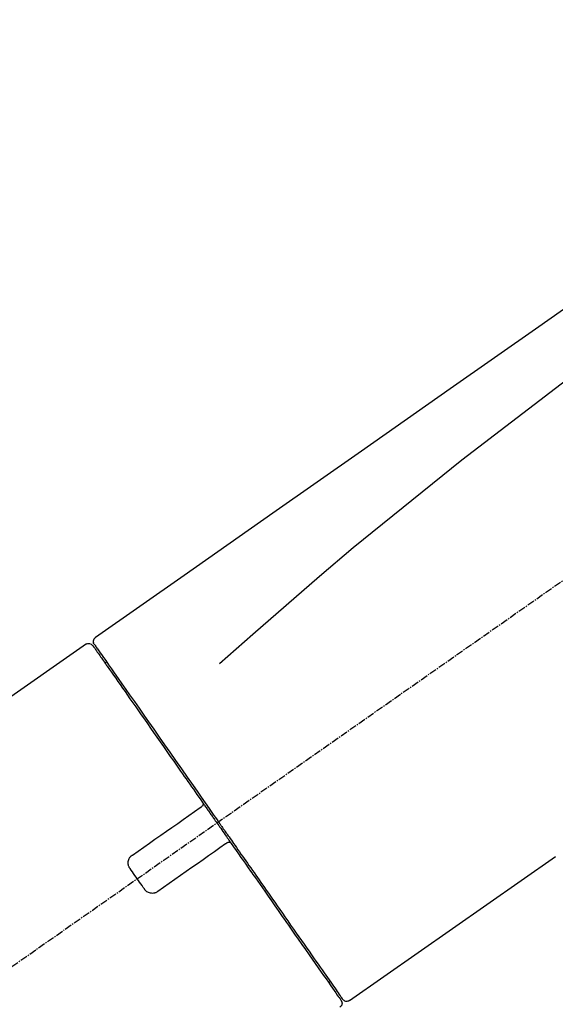
# Model space of a CAD drawing. Units: millimetres. Extents: x -109 to 26472, y -120 to 8847.
# Drawn here: x 4189 to 4245, y 3048 to 3150 of the extents above; entities that cross this region are included whole.
import ezdxf

# ---------------------------------------------------------------- set-up
doc = ezdxf.new("R2010")
doc.units = ezdxf.units.MM
doc.linetypes.add('CENTER2', pattern=[1.125, 0.75, -0.125, 0.125, -0.125])
doc.layers.get('DEFPOINTS').update_dxf_attribs({"color": 146})
doc.layers.add('150-機器', color=8, linetype='Continuous')
doc.layers.add('166-寸法B', color=11, linetype='Continuous')
doc.styles.add('KH001', font='txt')
doc.dimstyles.new('KH1xx030', dxfattribs={"dimscale": 30, "dimtxt": 2, "dimasz": 0.6, "dimexe": 0.3, "dimexo": 1.2, "dimgap": 0.5, "dimtad": 3, "dimdec": 1, "dimdsep": 46, "dimlunit": 6, "dimtxsty": 'KH001', "dimblk": 'DOT', "dimcen": 1, "dimdle": 1, "dimclrd": 256, "dimclre": 256, "dimclrt": 256, "dimadec": 0, "dimazin": 0, "dimtfac": 1, "dimtdec": 1, "dimtix": 1, "dimtmove": 2, "dimatfit": 3, "dimldrblk": 'CLOSEDBLANK', "dimfxl": 1, "dimtolj": 1, "dimtzin": 0, "dimlwd": -1, "dimlwe": -1, "dimarcsym": 0})

# ---------------------------------------------------------------- blocks, each defined once
blk = doc.blocks.new('F402_D')
at = {"layer": '150-機器', "color": 13, "linetype": 'CENTER2'}
blk.add_line((0.34, 36.17), (-286.53, 237.04), dxfattribs=at)
at = {"layer": '150-機器', "color": 13, "linetype": 'Continuous'}
for p, q in [((-174.17, 186.36), (-158.16, 175.15)), ((-176.27, 184.49), (-176.11, 184.37)), ((-201.42, 149.44), (-222.76, 164.37)), ((-199.28, 151.28), (-199.44, 151.4))]:
    blk.add_line(p, q, dxfattribs=at)
for points in [[(-248.64, 238.5), (-239.45, 232.07), (-230.25, 225.63), (-221.06, 219.2), (-211.87, 212.76), (-202.68, 206.32), (-193.49, 199.89), (-184.3, 193.45), (-175.11, 187.02)], [(-247.92, 231.16), (-236.19, 222.7), (-224.54, 214.15), (-213.06, 205.38), (-201.83, 196.3), (-198.34, 193.33), (-194.86, 190.34), (-191.41, 187.33), (-187.96, 184.3)], [(-175.11, 187.02), (-175.1, 187.01), (-175.09, 187), (-175.08, 187), (-175.07, 186.99), (-175.05, 186.97), (-175.03, 186.96), (-175.01, 186.94), (-175, 186.92), (-174.97, 186.89), (-174.95, 186.86), (-174.94, 186.83), (-174.92, 186.79), (-174.91, 186.76), (-174.9, 186.72), (-174.89, 186.69), (-174.89, 186.65), (-174.89, 186.62), (-174.89, 186.6), (-174.89, 186.57), (-174.9, 186.55), (-174.9, 186.54), (-174.9, 186.53), (-174.9, 186.51), (-174.91, 186.5)], [(-175.11, 186.14), (-175.12, 186.13), (-175.13, 186.12), (-175.14, 186.11), (-175.14, 186.1), (-175.19, 186.03), (-175.23, 185.97), (-175.28, 185.9), (-175.32, 185.84), (-175.46, 185.64), (-175.6, 185.44), (-175.74, 185.25), (-175.88, 185.05), (-176.17, 184.63), (-176.47, 184.2), (-176.77, 183.78), (-177.06, 183.36), (-177.46, 182.79), (-177.86, 182.22), (-178.26, 181.65), (-178.65, 181.08), (-179.14, 180.39), (-179.63, 179.7), (-180.11, 179), (-180.6, 178.31), (-181.15, 177.52), (-181.71, 176.72), (-182.26, 175.93), (-182.82, 175.14), (-183.42, 174.28), (-184.02, 173.42), (-184.62, 172.56), (-185.23, 171.7), (-185.64, 171.1), (-186.06, 170.5), (-186.48, 169.91), (-186.9, 169.31), (-187.11, 169.01), (-187.32, 168.71), (-187.53, 168.41), (-187.74, 168.11)], [(-174.82, 186.21), (-174.82, 186.21), (-174.82, 186.21), (-174.82, 186.21), (-174.82, 186.21), (-174.82, 186.21), (-174.82, 186.21), (-174.82, 186.21), (-174.83, 186.2), (-174.83, 186.19), (-174.84, 186.19), (-174.84, 186.18), (-174.85, 186.17), (-174.94, 186.04), (-175.03, 185.91), (-175.13, 185.77), (-175.22, 185.64), (-175.3, 185.52), (-175.39, 185.4), (-175.48, 185.27), (-175.56, 185.15), (-175.61, 185.09), (-175.65, 185.03), (-175.69, 184.97), (-175.73, 184.91), (-175.84, 184.76), (-175.94, 184.61), (-176.05, 184.46), (-176.15, 184.31), (-176.21, 184.22), (-176.27, 184.13), (-176.34, 184.05), (-176.4, 183.96)], [(-175.06, 186.25), (-175.07, 186.23), (-175.09, 186.21), (-175.1, 186.19), (-175.12, 186.17), (-175.15, 186.11), (-175.18, 186.06), (-175.22, 186.01), (-175.26, 185.96)], [(-174.91, 186.5), (-174.9, 186.5), (-174.9, 186.5), (-174.9, 186.5), (-174.89, 186.5), (-174.86, 186.48), (-174.89, 186.43), (-174.97, 186.35), (-175.06, 186.25)], [(-176.4, 183.96), (-176.49, 183.83), (-176.58, 183.7), (-176.67, 183.57), (-176.76, 183.43), (-176.99, 183.11), (-177.21, 182.8), (-177.44, 182.48), (-177.66, 182.16), (-177.92, 181.79), (-178.18, 181.42), (-178.44, 181.05), (-178.69, 180.68), (-178.99, 180.26), (-179.28, 179.85), (-179.57, 179.43), (-179.86, 179.01), (-180.18, 178.56), (-180.5, 178.11), (-180.81, 177.65), (-181.13, 177.2), (-181.48, 176.71), (-181.82, 176.22), (-182.16, 175.73), (-182.5, 175.24), (-182.86, 174.72), (-183.22, 174.21), (-183.58, 173.7), (-183.94, 173.18), (-184.13, 172.91), (-184.32, 172.64), (-184.51, 172.38), (-184.69, 172.11), (-184.88, 171.84), (-185.07, 171.57), (-185.26, 171.31), (-185.44, 171.04), (-185.63, 170.77), (-185.82, 170.5), (-186.02, 170.22), (-186.21, 169.95)], [(-186.21, 169.95), (-186.23, 169.92), (-186.25, 169.89), (-186.27, 169.86), (-186.29, 169.83), (-186.33, 169.77), (-186.37, 169.71), (-186.41, 169.66), (-186.45, 169.6), (-186.52, 169.51), (-186.58, 169.42), (-186.64, 169.33), (-186.7, 169.24), (-186.76, 169.16), (-186.82, 169.07), (-186.89, 168.98), (-186.95, 168.89), (-187.01, 168.8), (-187.07, 168.71), (-187.13, 168.63), (-187.2, 168.54), (-187.26, 168.45), (-187.32, 168.36), (-187.38, 168.27), (-187.44, 168.18), (-187.53, 168.06), (-187.61, 167.95), (-187.69, 167.83), (-187.78, 167.71), (-187.88, 167.56), (-187.98, 167.41), (-188.09, 167.27), (-188.19, 167.12), (-188.31, 166.94), (-188.44, 166.76), (-188.56, 166.59), (-188.69, 166.41), (-188.77, 166.29), (-188.85, 166.18), (-188.93, 166.06), (-189.01, 165.94), (-189.06, 165.88), (-189.1, 165.82), (-189.14, 165.76), (-189.18, 165.71)], [(-186.21, 169.95), (-186.22, 169.94), (-186.22, 169.93), (-186.23, 169.92), (-186.23, 169.91), (-186.24, 169.9), (-186.24, 169.9), (-186.24, 169.89), (-186.25, 169.88), (-186.25, 169.86), (-186.25, 169.85), (-186.26, 169.83), (-186.26, 169.82), (-186.26, 169.81), (-186.26, 169.81), (-186.26, 169.8), (-186.26, 169.8), (-186.26, 169.79), (-186.26, 169.78), (-186.26, 169.77), (-186.26, 169.76), (-186.26, 169.76), (-186.26, 169.75), (-186.26, 169.75), (-186.26, 169.74), (-186.26, 169.73), (-186.25, 169.71), (-186.25, 169.7), (-186.25, 169.68), (-186.24, 169.67), (-186.24, 169.67), (-186.23, 169.66), (-186.23, 169.65), (-186.22, 169.63), (-186.21, 169.61), (-186.2, 169.6), (-186.19, 169.58), (-186.18, 169.57), (-186.17, 169.57), (-186.17, 169.56), (-186.16, 169.55), (-186.15, 169.55), (-186.14, 169.54), (-186.14, 169.54), (-186.13, 169.53)], [(-185.97, 169.42), (-185.97, 169.42), (-185.97, 169.42), (-185.97, 169.42), (-185.97, 169.42), (-185.98, 169.43), (-185.98, 169.43), (-185.98, 169.43), (-185.99, 169.43), (-185.99, 169.44), (-186, 169.44), (-186, 169.44), (-186.01, 169.45), (-186.01, 169.45), (-186.02, 169.45), (-186.02, 169.46), (-186.03, 169.46), (-186.03, 169.47), (-186.04, 169.47), (-186.05, 169.47), (-186.05, 169.48), (-186.06, 169.48), (-186.06, 169.49), (-186.07, 169.49), (-186.08, 169.5), (-186.08, 169.5), (-186.09, 169.5), (-186.09, 169.51), (-186.1, 169.51), (-186.1, 169.51), (-186.11, 169.52), (-186.11, 169.52), (-186.11, 169.52), (-186.12, 169.52), (-186.12, 169.52), (-186.12, 169.53), (-186.12, 169.53), (-186.12, 169.53), (-186.12, 169.53), (-186.12, 169.53), (-186.13, 169.53), (-186.13, 169.53), (-186.13, 169.53), (-186.13, 169.53), (-186.13, 169.53)], [(-178.94, 164.5), (-179.53, 164.91), (-180.11, 165.32), (-180.7, 165.73), (-181.28, 166.14), (-181.87, 166.55), (-182.46, 166.96), (-183.04, 167.37), (-183.63, 167.78), (-184.21, 168.19), (-184.8, 168.6), (-185.38, 169.01), (-185.97, 169.42)], [(-187.86, 167.94), (-187.87, 167.93), (-187.88, 167.92), (-187.88, 167.9), (-187.89, 167.89), (-187.92, 167.86), (-187.94, 167.82), (-187.96, 167.79), (-187.99, 167.76), (-188.03, 167.7), (-188.07, 167.64), (-188.11, 167.58), (-188.15, 167.52), (-188.2, 167.45), (-188.26, 167.37), (-188.31, 167.29), (-188.36, 167.22), (-188.43, 167.12), (-188.5, 167.03), (-188.56, 166.93), (-188.63, 166.84), (-188.71, 166.72), (-188.79, 166.61), (-188.87, 166.5), (-188.95, 166.38), (-189.07, 166.21), (-189.19, 166.04), (-189.31, 165.87), (-189.43, 165.7), (-189.58, 165.48), (-189.73, 165.27), (-189.88, 165.05), (-190.03, 164.84), (-190.19, 164.61), (-190.35, 164.38), (-190.52, 164.14), (-190.68, 163.91), (-190.85, 163.67), (-191.02, 163.42), (-191.2, 163.17), (-191.37, 162.92), (-191.54, 162.68), (-191.72, 162.43), (-191.89, 162.18), (-192.07, 161.93), (-192.25, 161.67), (-192.44, 161.4), (-192.62, 161.14), (-192.8, 160.88), (-193.03, 160.56), (-193.25, 160.25), (-193.47, 159.93), (-193.69, 159.61), (-193.95, 159.24), (-194.21, 158.86), (-194.48, 158.48), (-194.74, 158.11), (-195.04, 157.69), (-195.33, 157.26), (-195.63, 156.84), (-195.92, 156.42), (-196.19, 156.04), (-196.46, 155.65), (-196.73, 155.27), (-197, 154.88), (-197.24, 154.54), (-197.48, 154.19), (-197.72, 153.85), (-197.96, 153.51), (-198.17, 153.21), (-198.38, 152.91), (-198.59, 152.62), (-198.8, 152.32), (-198.97, 152.07), (-199.14, 151.82), (-199.32, 151.57), (-199.49, 151.33), (-199.63, 151.13), (-199.77, 150.93), (-199.9, 150.74), (-200.04, 150.54), (-200.15, 150.38), (-200.26, 150.23), (-200.37, 150.07), (-200.48, 149.92), (-200.52, 149.85), (-200.56, 149.79), (-200.61, 149.72), (-200.69, 149.61), (-200.71, 149.59), (-200.72, 149.57), (-200.73, 149.55), (-200.73, 149.56), (-200.73, 149.56), (-200.73, 149.56), (-200.73, 149.56), (-200.73, 149.56)], [(-187.74, 168.11), (-187.75, 168.1), (-187.76, 168.09), (-187.77, 168.07), (-187.78, 168.06), (-187.79, 168.04), (-187.8, 168.03), (-187.81, 168.01), (-187.82, 168), (-187.83, 167.99), (-187.84, 167.97), (-187.85, 167.96), (-187.86, 167.94)], [(-189.18, 165.7), (-189.43, 165.34), (-189.69, 164.98), (-189.94, 164.62), (-190.19, 164.26), (-190.44, 163.9), (-190.69, 163.55), (-190.94, 163.19), (-191.19, 162.84), (-191.31, 162.66), (-191.43, 162.48), (-191.56, 162.31), (-191.68, 162.13), (-191.92, 161.79), (-192.16, 161.44), (-192.41, 161.1), (-192.65, 160.75), (-193, 160.25), (-193.35, 159.75), (-193.7, 159.25), (-194.05, 158.75), (-194.26, 158.45), (-194.47, 158.14), (-194.69, 157.84), (-194.9, 157.53), (-195.11, 157.23), (-195.33, 156.93), (-195.54, 156.62), (-195.75, 156.32), (-196.13, 155.78), (-196.5, 155.25), (-196.88, 154.71), (-197.25, 154.18), (-197.57, 153.73), (-197.88, 153.28), (-198.19, 152.83), (-198.51, 152.38), (-198.75, 152.03), (-199, 151.68), (-199.25, 151.33), (-199.49, 150.98), (-199.66, 150.73), (-199.83, 150.49), (-200, 150.25), (-200.17, 150), (-200.27, 149.87), (-200.36, 149.74), (-200.45, 149.61), (-200.54, 149.48), (-200.54, 149.47), (-200.55, 149.47), (-200.55, 149.46), (-200.56, 149.45), (-200.56, 149.45), (-200.56, 149.45), (-200.57, 149.44), (-200.57, 149.44), (-200.57, 149.44), (-200.56, 149.44), (-200.56, 149.45), (-200.56, 149.45)], [(-188.76, 165.77), (-188.76, 165.78), (-188.77, 165.78), (-188.77, 165.78), (-188.77, 165.78), (-188.78, 165.79), (-188.78, 165.79), (-188.79, 165.79), (-188.79, 165.79), (-188.8, 165.8), (-188.81, 165.8), (-188.82, 165.81), (-188.83, 165.81), (-188.83, 165.81), (-188.84, 165.81), (-188.84, 165.82), (-188.84, 165.82), (-188.85, 165.82), (-188.86, 165.82), (-188.87, 165.82), (-188.88, 165.83), (-188.89, 165.83), (-188.89, 165.83), (-188.9, 165.83), (-188.9, 165.83), (-188.91, 165.83), (-188.92, 165.83), (-188.93, 165.83), (-188.94, 165.83), (-188.95, 165.83), (-188.95, 165.83), (-188.96, 165.83), (-188.96, 165.83), (-188.99, 165.83), (-189.01, 165.83), (-189.03, 165.82), (-189.06, 165.82), (-189.08, 165.81), (-189.1, 165.8), (-189.11, 165.79), (-189.13, 165.77), (-189.14, 165.76), (-189.15, 165.74), (-189.17, 165.73), (-189.18, 165.71)], [(-188.76, 165.77), (-188.76, 165.77), (-188.76, 165.77), (-188.76, 165.77), (-188.76, 165.77), (-188.76, 165.77), (-188.75, 165.77), (-188.75, 165.77), (-188.75, 165.77), (-188.75, 165.77), (-188.75, 165.77), (-188.75, 165.77), (-188.75, 165.77), (-188.75, 165.76), (-188.74, 165.76), (-188.74, 165.76), (-188.74, 165.76), (-188.73, 165.75), (-188.72, 165.75), (-188.72, 165.74), (-188.71, 165.74), (-188.7, 165.73), (-188.7, 165.73), (-188.69, 165.72), (-188.68, 165.72), (-188.68, 165.72), (-188.67, 165.71), (-188.66, 165.71), (-188.66, 165.7), (-188.65, 165.7), (-188.65, 165.7), (-188.64, 165.69), (-188.64, 165.69), (-188.63, 165.68), (-188.63, 165.68), (-188.62, 165.68), (-188.62, 165.67), (-188.61, 165.67), (-188.61, 165.67), (-188.61, 165.67), (-188.6, 165.67), (-188.6, 165.66), (-188.6, 165.66), (-188.6, 165.66), (-188.6, 165.66)], [(-188.6, 165.66), (-188.01, 165.25), (-187.43, 164.84), (-186.84, 164.43), (-186.26, 164.02), (-185.67, 163.61), (-185.09, 163.2), (-184.5, 162.79), (-183.92, 162.38), (-183.33, 161.97), (-182.75, 161.56), (-182.16, 161.15), (-181.57, 160.74)], [(-178.7, 163.11), (-178.68, 163.14), (-178.66, 163.16), (-178.64, 163.19), (-178.62, 163.22), (-178.59, 163.27), (-178.56, 163.33), (-178.54, 163.39), (-178.52, 163.46), (-178.5, 163.56), (-178.49, 163.65), (-178.49, 163.75), (-178.51, 163.85), (-178.53, 163.95), (-178.56, 164.05), (-178.6, 164.14), (-178.65, 164.23), (-178.69, 164.28), (-178.73, 164.33), (-178.78, 164.38), (-178.83, 164.43), (-178.86, 164.45), (-178.89, 164.46), (-178.92, 164.48), (-178.94, 164.5)], [(-180.19, 160.99), (-180.06, 161.16), (-179.94, 161.34), (-179.81, 161.52), (-179.69, 161.69), (-179.57, 161.87), (-179.44, 162.05), (-179.32, 162.23), (-179.19, 162.4), (-179.07, 162.58), (-178.95, 162.76), (-178.82, 162.93), (-178.7, 163.11)], [(-181.57, 160.74), (-181.55, 160.72), (-181.52, 160.7), (-181.49, 160.68), (-181.47, 160.67), (-181.41, 160.63), (-181.35, 160.6), (-181.28, 160.58), (-181.22, 160.56), (-181.12, 160.54), (-181.02, 160.53), (-180.92, 160.54), (-180.82, 160.55), (-180.72, 160.58), (-180.62, 160.61), (-180.53, 160.65), (-180.45, 160.7), (-180.4, 160.74), (-180.35, 160.78), (-180.3, 160.83), (-180.26, 160.88), (-180.24, 160.91), (-180.22, 160.93), (-180.2, 160.96), (-180.19, 160.99)]]:
    blk.add_lwpolyline(points, dxfattribs=at)
for centre, start, end in [((-174.41, 185.92), 55.5475, 145), ((-201.14, 149.85), 234.9852, 325), ((-200.16, 149.16), 145, 235.2489)]:
    blk.add_arc(centre, 0.499, start, end, dxfattribs=at)
blk = doc.blocks.new('_Dot')
at = {"color": 0, "linetype": 'ByBlock', "lineweight": -2}
blk.add_line((-0.5, 0), (-1, 0), dxfattribs=at)
at = {"color": 0, "linetype": 'ByBlock', "const_width": 0.5}
blk.add_lwpolyline([(-0.25, 0, 1), (0.25, 0, 1)], format="xyb", close=True, dxfattribs=at)
blk = doc.blocks.new('*D628')
at = {"layer": '166-寸法B', "linetype": 'ByBlock', "transparency": 16777216}
for p, q in [((3802.15, 3052.45), (3802.15, 3213.26)), ((4602.15, 2932.74), (4602.15, 3213.26)), ((3820.15, 3204.26), (4584.15, 3204.26))]:
    blk.add_line(p, q, dxfattribs=at)
at = {"layer": 'DEFPOINTS', "color": 0, "transparency": 16777216}
for p in [(4602.15, 3204.26), (3802.15, 3016.45), (4602.15, 2896.74)]:
    blk.add_point(p, dxfattribs=at)
at = {"layer": '166-寸法B', "transparency": 16777216, "xscale": 18, "yscale": 18, "zscale": 18, "rotation": 180}
blk.add_blockref('_Dot', (3802.15, 3204.26), dxfattribs=at)
at = {"layer": '166-寸法B', "transparency": 16777216, "xscale": 18, "yscale": 18, "zscale": 18}
blk.add_blockref('_Dot', (4602.15, 3204.26), dxfattribs=at)
at = {"layer": '166-寸法B', "transparency": 16777216, "insert": (4202.15, 3249.26), "char_height": 60, "attachment_point": 5, "style": 'KH001'}
blk.add_mtext('\\A1;800', dxfattribs=at)
blk = doc.blocks.new('_ClosedBlank')
at = {"color": 0, "linetype": 'ByBlock', "lineweight": -2}
for p, q in [((-1, 0.1667), (0, 0)), ((-1, 0.1667), (-1, -0.1667)), ((0, 0), (-1, -0.1667))]:
    blk.add_line(p, q, dxfattribs=at)

msp = doc.modelspace()

# ---------------------------------------------------------------- block references
at = {"layer": '150-機器', "xscale": -1}
msp.add_blockref('F402_D', (4022.15, 2899.44), dxfattribs=at)

# ---------------------------------------------------------------- dimensions: what is measured, and where the dimension line sits
at = {"layer": '166-寸法B'}
dim = msp.add_linear_dim(base=(4602.15, 3204.26), p1=(3802.15, 3016.45), p2=(4602.15, 2896.74), dimstyle='KH1xx030', override={"dimfxl": 0.5, "dimarcsym": 1}, dxfattribs=at)
dim.commit()
dim.dimension.update_dxf_attribs({"geometry": '*D628', "text_midpoint": (4202.15, 3249.26)})

doc.saveas('drawing.dxf')
